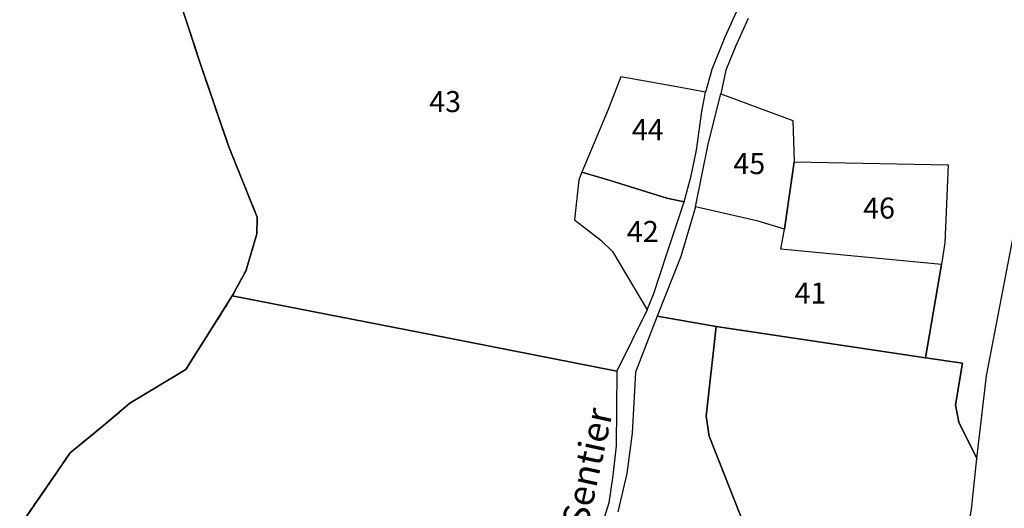
# Model space of a CAD drawing. Units: metres. Extents: x 1030542 to 1040825, y 6335779 to 6352073.
# Drawn here: x 1031054 to 1031147, y 6337521 to 6337568 of the extents above; entities that cross this region are included whole.
import ezdxf
from ezdxf.enums import TextEntityAlignment as Align

# ---------------------------------------------------------------- set-up
doc = ezdxf.new("R2010")
doc.units = ezdxf.units.M
for name, pattern in [('TOPO1', [1, 0.6, -0.4]), ('TOPO2', [2.4, 2, -0.4]), ('TOPO5', [5.4, 3, -1, 0.4, -1])]:
    doc.linetypes.add(name, pattern=pattern)
for name, color, linetype in [('ig_cad_detail_lineaire', 252, 'TOPO1'), ('ig_cad_lieudit', 7, 'ByLayer'), ('ig_cad_limcom', 1, 'TOPO5'), ('ig_cad_nom_voie', 8, 'CONTINUOUS'), ('ig_cad_parcel', 3, 'CONTINUOUS'), ('ig_cad_parcel_num', 3, 'CONTINUOUS'), ('ig_cad_section', 20, 'TOPO2')]:
    doc.layers.add(name, color=color, linetype=linetype)
doc.styles.add('Times New Roman', font='times.ttf')

msp = doc.modelspace()

# ---------------------------------------------------------------- linework, layer by layer
at = {"layer": 'ig_cad_detail_lineaire'}
msp.add_lwpolyline([(1031062.22, 6337657.41), (1031063.56, 6337652.06), (1031066.51, 6337639.2), (1031067.54, 6337635.35), (1031070.43, 6337622.83), (1031071.72, 6337617.09), (1031071.32, 6337616.13), (1031067.6, 6337608.56), (1031065.16, 6337602.61), (1031062.78, 6337592), (1031062.47, 6337590.42), (1031064.45, 6337584.66), (1031068.16, 6337572.19), (1031071.07, 6337563.27), (1031073.73, 6337555.51), (1031076.42, 6337548.82), (1031076.4, 6337547.21), (1031075.34, 6337543.68), (1031074.06, 6337541.31), (1031069.63, 6337534.3), (1031064.33, 6337531.11), (1031061.81, 6337528.97), (1031058.64, 6337526.38), (1031053.84, 6337519.39)], dxfattribs=at)
at = {"layer": 'ig_cad_lieudit'}
msp.add_lwpolyline([(1031068.16, 6337572.19), (1031071.07, 6337563.27), (1031073.73, 6337555.51), (1031076.42, 6337548.82), (1031076.4, 6337547.21), (1031075.34, 6337543.68), (1031074.06, 6337541.31), (1031069.63, 6337534.3), (1031064.33, 6337531.11), (1031061.81, 6337528.97), (1031058.64, 6337526.38), (1031053.84, 6337519.39)], dxfattribs=at)
at = {"layer": 'ig_cad_limcom'}
msp.add_lwpolyline([(1031062.22, 6337657.41), (1031063.56, 6337652.06), (1031066.51, 6337639.2), (1031067.54, 6337635.35), (1031070.43, 6337622.83), (1031071.72, 6337617.09), (1031071.32, 6337616.13), (1031067.6, 6337608.56), (1031065.16, 6337602.61), (1031062.78, 6337592), (1031062.47, 6337590.42), (1031064.45, 6337584.66), (1031068.16, 6337572.19), (1031071.07, 6337563.27), (1031073.73, 6337555.51), (1031076.42, 6337548.82), (1031076.4, 6337547.21), (1031075.34, 6337543.68), (1031074.06, 6337541.31), (1031069.63, 6337534.3), (1031064.33, 6337531.11), (1031061.81, 6337528.97), (1031058.64, 6337526.38), (1031053.84, 6337519.39)], dxfattribs=at)
msp.add_lwpolyline([(1031062.22, 6337657.41), (1031063.56, 6337652.06), (1031066.51, 6337639.2), (1031067.54, 6337635.35), (1031070.43, 6337622.83), (1031071.72, 6337617.09), (1031071.32, 6337616.13), (1031067.6, 6337608.56), (1031065.16, 6337602.61), (1031062.78, 6337592), (1031062.47, 6337590.42), (1031064.45, 6337584.66), (1031068.16, 6337572.19), (1031071.07, 6337563.27), (1031073.73, 6337555.51), (1031076.42, 6337548.82), (1031076.4, 6337547.21), (1031075.34, 6337543.68), (1031074.06, 6337541.31), (1031069.63, 6337534.3), (1031064.33, 6337531.11), (1031061.81, 6337528.97), (1031058.64, 6337526.38), (1031053.84, 6337519.39)], dxfattribs=at)
msp.add_lwpolyline([(1031062.22, 6337657.41), (1031063.56, 6337652.06), (1031066.51, 6337639.2), (1031067.54, 6337635.35), (1031070.43, 6337622.83), (1031071.72, 6337617.09), (1031071.32, 6337616.13), (1031067.6, 6337608.56), (1031065.16, 6337602.61), (1031062.78, 6337592), (1031062.47, 6337590.42), (1031064.45, 6337584.66), (1031068.16, 6337572.19), (1031071.07, 6337563.27), (1031073.73, 6337555.51), (1031076.42, 6337548.82), (1031076.4, 6337547.21), (1031075.34, 6337543.68), (1031074.06, 6337541.31), (1031069.63, 6337534.3), (1031064.33, 6337531.11), (1031061.81, 6337528.97), (1031058.64, 6337526.38), (1031053.84, 6337519.39)], dxfattribs=at)
msp.add_lwpolyline([(1031062.22, 6337657.41), (1031063.56, 6337652.06), (1031066.51, 6337639.2), (1031067.54, 6337635.35), (1031070.43, 6337622.83), (1031071.72, 6337617.09), (1031071.32, 6337616.13), (1031067.6, 6337608.56), (1031065.16, 6337602.61), (1031062.78, 6337592), (1031062.47, 6337590.42), (1031064.45, 6337584.66), (1031068.16, 6337572.19), (1031071.07, 6337563.27), (1031073.73, 6337555.51), (1031076.42, 6337548.82), (1031076.4, 6337547.21), (1031075.34, 6337543.68), (1031074.06, 6337541.31), (1031069.63, 6337534.3), (1031064.33, 6337531.11), (1031061.81, 6337528.97), (1031058.64, 6337526.38), (1031053.84, 6337519.39)], dxfattribs=at)
msp.add_lwpolyline([(1031062.22, 6337657.41), (1031063.56, 6337652.06), (1031066.51, 6337639.2), (1031067.54, 6337635.35), (1031070.43, 6337622.83), (1031071.72, 6337617.09), (1031071.32, 6337616.13), (1031067.6, 6337608.56), (1031065.16, 6337602.61), (1031062.78, 6337592), (1031062.47, 6337590.42), (1031064.45, 6337584.66), (1031068.16, 6337572.19), (1031071.07, 6337563.27), (1031073.73, 6337555.51), (1031076.42, 6337548.82), (1031076.4, 6337547.21), (1031075.34, 6337543.68), (1031074.06, 6337541.31), (1031069.63, 6337534.3), (1031064.33, 6337531.11), (1031061.81, 6337528.97), (1031058.64, 6337526.38), (1031053.84, 6337519.39)], dxfattribs=at)
msp.add_lwpolyline([(1031062.22, 6337657.41), (1031063.56, 6337652.06), (1031066.51, 6337639.2), (1031067.54, 6337635.35), (1031070.43, 6337622.83), (1031071.72, 6337617.09), (1031071.32, 6337616.13), (1031067.6, 6337608.56), (1031065.16, 6337602.61), (1031062.78, 6337592), (1031062.47, 6337590.42), (1031064.45, 6337584.66), (1031068.16, 6337572.19), (1031071.07, 6337563.27), (1031073.73, 6337555.51), (1031076.42, 6337548.82), (1031076.4, 6337547.21), (1031075.34, 6337543.68), (1031074.06, 6337541.31), (1031069.63, 6337534.3), (1031064.33, 6337531.11), (1031061.81, 6337528.97), (1031058.64, 6337526.38), (1031053.84, 6337519.39)], dxfattribs=at)
msp.add_lwpolyline([(1031062.22, 6337657.41), (1031063.56, 6337652.06), (1031066.51, 6337639.2), (1031067.54, 6337635.35), (1031070.43, 6337622.83), (1031071.72, 6337617.09), (1031071.32, 6337616.13), (1031067.6, 6337608.56), (1031065.16, 6337602.61), (1031062.78, 6337592), (1031062.47, 6337590.42), (1031064.45, 6337584.66), (1031068.16, 6337572.19), (1031071.07, 6337563.27), (1031073.73, 6337555.51), (1031076.42, 6337548.82), (1031076.4, 6337547.21), (1031075.34, 6337543.68), (1031074.06, 6337541.31), (1031069.63, 6337534.3), (1031064.33, 6337531.11), (1031061.81, 6337528.97), (1031058.64, 6337526.38), (1031053.84, 6337519.39)], dxfattribs=at)
msp.add_lwpolyline([(1031062.22, 6337657.41), (1031063.56, 6337652.06), (1031066.51, 6337639.2), (1031067.54, 6337635.35), (1031070.43, 6337622.83), (1031071.72, 6337617.09), (1031071.32, 6337616.13), (1031067.6, 6337608.56), (1031065.16, 6337602.61), (1031062.78, 6337592), (1031062.47, 6337590.42), (1031064.45, 6337584.66), (1031068.16, 6337572.19), (1031071.07, 6337563.27), (1031073.73, 6337555.51), (1031076.42, 6337548.82), (1031076.4, 6337547.21), (1031075.34, 6337543.68), (1031074.06, 6337541.31), (1031069.63, 6337534.3), (1031064.33, 6337531.11), (1031061.81, 6337528.97), (1031058.64, 6337526.38), (1031053.84, 6337519.39)], dxfattribs=at)
msp.add_lwpolyline([(1031062.22, 6337657.41), (1031063.56, 6337652.06), (1031066.51, 6337639.2), (1031067.54, 6337635.35), (1031070.43, 6337622.83), (1031071.72, 6337617.09), (1031071.32, 6337616.13), (1031067.6, 6337608.56), (1031065.16, 6337602.61), (1031062.78, 6337592), (1031062.47, 6337590.42), (1031064.45, 6337584.66), (1031068.16, 6337572.19), (1031071.07, 6337563.27), (1031073.73, 6337555.51), (1031076.42, 6337548.82), (1031076.4, 6337547.21), (1031075.34, 6337543.68), (1031074.06, 6337541.31), (1031069.63, 6337534.3), (1031064.33, 6337531.11), (1031061.81, 6337528.97), (1031058.64, 6337526.38), (1031053.84, 6337519.39)], dxfattribs=at)
msp.add_lwpolyline([(1031062.22, 6337657.41), (1031063.56, 6337652.06), (1031066.51, 6337639.2), (1031067.54, 6337635.35), (1031070.43, 6337622.83), (1031071.72, 6337617.09), (1031071.32, 6337616.13), (1031067.6, 6337608.56), (1031065.16, 6337602.61), (1031062.78, 6337592), (1031062.47, 6337590.42), (1031064.45, 6337584.66), (1031068.16, 6337572.19), (1031071.07, 6337563.27), (1031073.73, 6337555.51), (1031076.42, 6337548.82), (1031076.4, 6337547.21), (1031075.34, 6337543.68), (1031074.06, 6337541.31), (1031069.63, 6337534.3), (1031064.33, 6337531.11), (1031061.81, 6337528.97), (1031058.64, 6337526.38), (1031053.84, 6337519.39)], dxfattribs=at)
msp.add_lwpolyline([(1031062.22, 6337657.41), (1031063.56, 6337652.06), (1031066.51, 6337639.2), (1031067.54, 6337635.35), (1031070.43, 6337622.83), (1031071.72, 6337617.09), (1031071.32, 6337616.13), (1031067.6, 6337608.56), (1031065.16, 6337602.61), (1031062.78, 6337592), (1031062.47, 6337590.42), (1031064.45, 6337584.66), (1031068.16, 6337572.19), (1031071.07, 6337563.27), (1031073.73, 6337555.51), (1031076.42, 6337548.82), (1031076.4, 6337547.21), (1031075.34, 6337543.68), (1031074.06, 6337541.31), (1031069.63, 6337534.3), (1031064.33, 6337531.11), (1031061.81, 6337528.97), (1031058.64, 6337526.38), (1031053.84, 6337519.39)], dxfattribs=at)
msp.add_lwpolyline([(1031062.22, 6337657.41), (1031063.56, 6337652.06), (1031066.51, 6337639.2), (1031067.54, 6337635.35), (1031070.43, 6337622.83), (1031071.72, 6337617.09), (1031071.32, 6337616.13), (1031067.6, 6337608.56), (1031065.16, 6337602.61), (1031062.78, 6337592), (1031062.47, 6337590.42), (1031064.45, 6337584.66), (1031068.16, 6337572.19), (1031071.07, 6337563.27), (1031073.73, 6337555.51), (1031076.42, 6337548.82), (1031076.4, 6337547.21), (1031075.34, 6337543.68), (1031074.06, 6337541.31), (1031069.63, 6337534.3), (1031064.33, 6337531.11), (1031061.81, 6337528.97), (1031058.64, 6337526.38), (1031053.84, 6337519.39)], dxfattribs=at)
msp.add_lwpolyline([(1031062.22, 6337657.41), (1031063.56, 6337652.06), (1031066.51, 6337639.2), (1031067.54, 6337635.35), (1031070.43, 6337622.83), (1031071.72, 6337617.09), (1031071.32, 6337616.13), (1031067.6, 6337608.56), (1031065.16, 6337602.61), (1031062.78, 6337592), (1031062.47, 6337590.42), (1031064.45, 6337584.66), (1031068.16, 6337572.19), (1031071.07, 6337563.27), (1031073.73, 6337555.51), (1031076.42, 6337548.82), (1031076.4, 6337547.21), (1031075.34, 6337543.68), (1031074.06, 6337541.31), (1031069.63, 6337534.3), (1031064.33, 6337531.11), (1031061.81, 6337528.97), (1031058.64, 6337526.38), (1031053.84, 6337519.39)], dxfattribs=at)
msp.add_lwpolyline([(1031062.22, 6337657.41), (1031063.56, 6337652.06), (1031066.51, 6337639.2), (1031067.54, 6337635.35), (1031070.43, 6337622.83), (1031071.72, 6337617.09), (1031071.32, 6337616.13), (1031067.6, 6337608.56), (1031065.16, 6337602.61), (1031062.78, 6337592), (1031062.47, 6337590.42), (1031064.45, 6337584.66), (1031068.16, 6337572.19), (1031071.07, 6337563.27), (1031073.73, 6337555.51), (1031076.42, 6337548.82), (1031076.4, 6337547.21), (1031075.34, 6337543.68), (1031074.06, 6337541.31), (1031069.63, 6337534.3), (1031064.33, 6337531.11), (1031061.81, 6337528.97), (1031058.64, 6337526.38), (1031053.84, 6337519.39)], dxfattribs=at)
msp.add_lwpolyline([(1031062.22, 6337657.41), (1031063.56, 6337652.06), (1031066.51, 6337639.2), (1031067.54, 6337635.35), (1031070.43, 6337622.83), (1031071.72, 6337617.09), (1031071.32, 6337616.13), (1031067.6, 6337608.56), (1031065.16, 6337602.61), (1031062.78, 6337592), (1031062.47, 6337590.42), (1031064.45, 6337584.66), (1031068.16, 6337572.19), (1031071.07, 6337563.27), (1031073.73, 6337555.51), (1031076.42, 6337548.82), (1031076.4, 6337547.21), (1031075.34, 6337543.68), (1031074.06, 6337541.31), (1031069.63, 6337534.3), (1031064.33, 6337531.11), (1031061.81, 6337528.97), (1031058.64, 6337526.38), (1031053.84, 6337519.39)], dxfattribs=at)
msp.add_lwpolyline([(1031062.22, 6337657.41), (1031063.56, 6337652.06), (1031066.51, 6337639.2), (1031067.54, 6337635.35), (1031070.43, 6337622.83), (1031071.72, 6337617.09), (1031071.32, 6337616.13), (1031067.6, 6337608.56), (1031065.16, 6337602.61), (1031062.78, 6337592), (1031062.47, 6337590.42), (1031064.45, 6337584.66), (1031068.16, 6337572.19), (1031071.07, 6337563.27), (1031073.73, 6337555.51), (1031076.42, 6337548.82), (1031076.4, 6337547.21), (1031075.34, 6337543.68), (1031074.06, 6337541.31), (1031069.63, 6337534.3), (1031064.33, 6337531.11), (1031061.81, 6337528.97), (1031058.64, 6337526.38), (1031053.84, 6337519.39)], dxfattribs=at)
msp.add_lwpolyline([(1031062.22, 6337657.41), (1031063.56, 6337652.06), (1031066.51, 6337639.2), (1031067.54, 6337635.35), (1031070.43, 6337622.83), (1031071.72, 6337617.09), (1031071.32, 6337616.13), (1031067.6, 6337608.56), (1031065.16, 6337602.61), (1031062.78, 6337592), (1031062.47, 6337590.42), (1031064.45, 6337584.66), (1031068.16, 6337572.19), (1031071.07, 6337563.27), (1031073.73, 6337555.51), (1031076.42, 6337548.82), (1031076.4, 6337547.21), (1031075.34, 6337543.68), (1031074.06, 6337541.31), (1031069.63, 6337534.3), (1031064.33, 6337531.11), (1031061.81, 6337528.97), (1031058.64, 6337526.38), (1031053.84, 6337519.39)], dxfattribs=at)
msp.add_lwpolyline([(1031062.22, 6337657.41), (1031063.56, 6337652.06), (1031066.51, 6337639.2), (1031067.54, 6337635.35), (1031070.43, 6337622.83), (1031071.72, 6337617.09), (1031071.32, 6337616.13), (1031067.6, 6337608.56), (1031065.16, 6337602.61), (1031062.78, 6337592), (1031062.47, 6337590.42), (1031064.45, 6337584.66), (1031068.16, 6337572.19), (1031071.07, 6337563.27), (1031073.73, 6337555.51), (1031076.42, 6337548.82), (1031076.4, 6337547.21), (1031075.34, 6337543.68), (1031074.06, 6337541.31), (1031069.63, 6337534.3), (1031064.33, 6337531.11), (1031061.81, 6337528.97), (1031058.64, 6337526.38), (1031053.84, 6337519.39)], dxfattribs=at)
msp.add_lwpolyline([(1031062.22, 6337657.41), (1031063.56, 6337652.06), (1031066.51, 6337639.2), (1031067.54, 6337635.35), (1031070.43, 6337622.83), (1031071.72, 6337617.09), (1031071.32, 6337616.13), (1031067.6, 6337608.56), (1031065.16, 6337602.61), (1031062.78, 6337592), (1031062.47, 6337590.42), (1031064.45, 6337584.66), (1031068.16, 6337572.19), (1031071.07, 6337563.27), (1031073.73, 6337555.51), (1031076.42, 6337548.82), (1031076.4, 6337547.21), (1031075.34, 6337543.68), (1031074.06, 6337541.31), (1031069.63, 6337534.3), (1031064.33, 6337531.11), (1031061.81, 6337528.97), (1031058.64, 6337526.38), (1031053.84, 6337519.39)], dxfattribs=at)
msp.add_lwpolyline([(1031062.22, 6337657.41), (1031063.56, 6337652.06), (1031066.51, 6337639.2), (1031067.54, 6337635.35), (1031070.43, 6337622.83), (1031071.72, 6337617.09), (1031071.32, 6337616.13), (1031067.6, 6337608.56), (1031065.16, 6337602.61), (1031062.78, 6337592), (1031062.47, 6337590.42), (1031064.45, 6337584.66), (1031068.16, 6337572.19), (1031071.07, 6337563.27), (1031073.73, 6337555.51), (1031076.42, 6337548.82), (1031076.4, 6337547.21), (1031075.34, 6337543.68), (1031074.06, 6337541.31), (1031069.63, 6337534.3), (1031064.33, 6337531.11), (1031061.81, 6337528.97), (1031058.64, 6337526.38), (1031053.84, 6337519.39)], dxfattribs=at)
msp.add_lwpolyline([(1031062.22, 6337657.41), (1031063.56, 6337652.06), (1031066.51, 6337639.2), (1031067.54, 6337635.35), (1031070.43, 6337622.83), (1031071.72, 6337617.09), (1031071.32, 6337616.13), (1031067.6, 6337608.56), (1031065.16, 6337602.61), (1031062.78, 6337592), (1031062.47, 6337590.42), (1031064.45, 6337584.66), (1031068.16, 6337572.19), (1031071.07, 6337563.27), (1031073.73, 6337555.51), (1031076.42, 6337548.82), (1031076.4, 6337547.21), (1031075.34, 6337543.68), (1031074.06, 6337541.31), (1031069.63, 6337534.3), (1031064.33, 6337531.11), (1031061.81, 6337528.97), (1031058.64, 6337526.38), (1031053.84, 6337519.39)], dxfattribs=at)
msp.add_lwpolyline([(1031062.22, 6337657.41), (1031063.56, 6337652.06), (1031066.51, 6337639.2), (1031067.54, 6337635.35), (1031070.43, 6337622.83), (1031071.72, 6337617.09), (1031071.32, 6337616.13), (1031067.6, 6337608.56), (1031065.16, 6337602.61), (1031062.78, 6337592), (1031062.47, 6337590.42), (1031064.45, 6337584.66), (1031068.16, 6337572.19), (1031071.07, 6337563.27), (1031073.73, 6337555.51), (1031076.42, 6337548.82), (1031076.4, 6337547.21), (1031075.34, 6337543.68), (1031074.06, 6337541.31), (1031069.63, 6337534.3), (1031064.33, 6337531.11), (1031061.81, 6337528.97), (1031058.64, 6337526.38), (1031053.84, 6337519.39)], dxfattribs=at)
msp.add_lwpolyline([(1031062.22, 6337657.41), (1031063.56, 6337652.06), (1031066.51, 6337639.2), (1031067.54, 6337635.35), (1031070.43, 6337622.83), (1031071.72, 6337617.09), (1031071.32, 6337616.13), (1031067.6, 6337608.56), (1031065.16, 6337602.61), (1031062.78, 6337592), (1031062.47, 6337590.42), (1031064.45, 6337584.66), (1031068.16, 6337572.19), (1031071.07, 6337563.27), (1031073.73, 6337555.51), (1031076.42, 6337548.82), (1031076.4, 6337547.21), (1031075.34, 6337543.68), (1031074.06, 6337541.31), (1031069.63, 6337534.3), (1031064.33, 6337531.11), (1031061.81, 6337528.97), (1031058.64, 6337526.38), (1031053.84, 6337519.39)], dxfattribs=at)
msp.add_lwpolyline([(1031062.22, 6337657.41), (1031063.56, 6337652.06), (1031066.51, 6337639.2), (1031067.54, 6337635.35), (1031070.43, 6337622.83), (1031071.72, 6337617.09), (1031071.32, 6337616.13), (1031067.6, 6337608.56), (1031065.16, 6337602.61), (1031062.78, 6337592), (1031062.47, 6337590.42), (1031064.45, 6337584.66), (1031068.16, 6337572.19), (1031071.07, 6337563.27), (1031073.73, 6337555.51), (1031076.42, 6337548.82), (1031076.4, 6337547.21), (1031075.34, 6337543.68), (1031074.06, 6337541.31), (1031069.63, 6337534.3), (1031064.33, 6337531.11), (1031061.81, 6337528.97), (1031058.64, 6337526.38), (1031053.84, 6337519.39)], dxfattribs=at)
msp.add_lwpolyline([(1031062.22, 6337657.41), (1031063.56, 6337652.06), (1031066.51, 6337639.2), (1031067.54, 6337635.35), (1031070.43, 6337622.83), (1031071.72, 6337617.09), (1031071.32, 6337616.13), (1031067.6, 6337608.56), (1031065.16, 6337602.61), (1031062.78, 6337592), (1031062.47, 6337590.42), (1031064.45, 6337584.66), (1031068.16, 6337572.19), (1031071.07, 6337563.27), (1031073.73, 6337555.51), (1031076.42, 6337548.82), (1031076.4, 6337547.21), (1031075.34, 6337543.68), (1031074.06, 6337541.31), (1031069.63, 6337534.3), (1031064.33, 6337531.11), (1031061.81, 6337528.97), (1031058.64, 6337526.38), (1031053.84, 6337519.39)], dxfattribs=at)
msp.add_lwpolyline([(1031062.22, 6337657.41), (1031063.56, 6337652.06), (1031066.51, 6337639.2), (1031067.54, 6337635.35), (1031070.43, 6337622.83), (1031071.72, 6337617.09), (1031071.32, 6337616.13), (1031067.6, 6337608.56), (1031065.16, 6337602.61), (1031062.78, 6337592), (1031062.47, 6337590.42), (1031064.45, 6337584.66), (1031068.16, 6337572.19), (1031071.07, 6337563.27), (1031073.73, 6337555.51), (1031076.42, 6337548.82), (1031076.4, 6337547.21), (1031075.34, 6337543.68), (1031074.06, 6337541.31), (1031069.63, 6337534.3), (1031064.33, 6337531.11), (1031061.81, 6337528.97), (1031058.64, 6337526.38), (1031053.84, 6337519.39)], dxfattribs=at)
msp.add_lwpolyline([(1031062.22, 6337657.41), (1031063.56, 6337652.06), (1031066.51, 6337639.2), (1031067.54, 6337635.35), (1031070.43, 6337622.83), (1031071.72, 6337617.09), (1031071.32, 6337616.13), (1031067.6, 6337608.56), (1031065.16, 6337602.61), (1031062.78, 6337592), (1031062.47, 6337590.42), (1031064.45, 6337584.66), (1031068.16, 6337572.19), (1031071.07, 6337563.27), (1031073.73, 6337555.51), (1031076.42, 6337548.82), (1031076.4, 6337547.21), (1031075.34, 6337543.68), (1031074.06, 6337541.31), (1031069.63, 6337534.3), (1031064.33, 6337531.11), (1031061.81, 6337528.97), (1031058.64, 6337526.38), (1031053.84, 6337519.39)], dxfattribs=at)
msp.add_lwpolyline([(1031062.22, 6337657.41), (1031063.56, 6337652.06), (1031066.51, 6337639.2), (1031067.54, 6337635.35), (1031070.43, 6337622.83), (1031071.72, 6337617.09), (1031071.32, 6337616.13), (1031067.6, 6337608.56), (1031065.16, 6337602.61), (1031062.78, 6337592), (1031062.47, 6337590.42), (1031064.45, 6337584.66), (1031068.16, 6337572.19), (1031071.07, 6337563.27), (1031073.73, 6337555.51), (1031076.42, 6337548.82), (1031076.4, 6337547.21), (1031075.34, 6337543.68), (1031074.06, 6337541.31), (1031069.63, 6337534.3), (1031064.33, 6337531.11), (1031061.81, 6337528.97), (1031058.64, 6337526.38), (1031053.84, 6337519.39)], dxfattribs=at)
msp.add_lwpolyline([(1031062.22, 6337657.41), (1031063.56, 6337652.06), (1031066.51, 6337639.2), (1031067.54, 6337635.35), (1031070.43, 6337622.83), (1031071.72, 6337617.09), (1031071.32, 6337616.13), (1031067.6, 6337608.56), (1031065.16, 6337602.61), (1031062.78, 6337592), (1031062.47, 6337590.42), (1031064.45, 6337584.66), (1031068.16, 6337572.19), (1031071.07, 6337563.27), (1031073.73, 6337555.51), (1031076.42, 6337548.82), (1031076.4, 6337547.21), (1031075.34, 6337543.68), (1031074.06, 6337541.31), (1031069.63, 6337534.3), (1031064.33, 6337531.11), (1031061.81, 6337528.97), (1031058.64, 6337526.38), (1031053.84, 6337519.39)], dxfattribs=at)
msp.add_lwpolyline([(1031062.22, 6337657.41), (1031063.56, 6337652.06), (1031066.51, 6337639.2), (1031067.54, 6337635.35), (1031070.43, 6337622.83), (1031071.72, 6337617.09), (1031071.32, 6337616.13), (1031067.6, 6337608.56), (1031065.16, 6337602.61), (1031062.78, 6337592), (1031062.47, 6337590.42), (1031064.45, 6337584.66), (1031068.16, 6337572.19), (1031071.07, 6337563.27), (1031073.73, 6337555.51), (1031076.42, 6337548.82), (1031076.4, 6337547.21), (1031075.34, 6337543.68), (1031074.06, 6337541.31), (1031069.63, 6337534.3), (1031064.33, 6337531.11), (1031061.81, 6337528.97), (1031058.64, 6337526.38), (1031053.84, 6337519.39)], dxfattribs=at)
msp.add_lwpolyline([(1031062.22, 6337657.41), (1031063.56, 6337652.06), (1031066.51, 6337639.2), (1031067.54, 6337635.35), (1031070.43, 6337622.83), (1031071.72, 6337617.09), (1031071.32, 6337616.13), (1031067.6, 6337608.56), (1031065.16, 6337602.61), (1031062.78, 6337592), (1031062.47, 6337590.42), (1031064.45, 6337584.66), (1031068.16, 6337572.19), (1031071.07, 6337563.27), (1031073.73, 6337555.51), (1031076.42, 6337548.82), (1031076.4, 6337547.21), (1031075.34, 6337543.68), (1031074.06, 6337541.31), (1031069.63, 6337534.3), (1031064.33, 6337531.11), (1031061.81, 6337528.97), (1031058.64, 6337526.38), (1031053.84, 6337519.39)], dxfattribs=at)
msp.add_lwpolyline([(1031062.22, 6337657.41), (1031063.56, 6337652.06), (1031066.51, 6337639.2), (1031067.54, 6337635.35), (1031070.43, 6337622.83), (1031071.72, 6337617.09), (1031071.32, 6337616.13), (1031067.6, 6337608.56), (1031065.16, 6337602.61), (1031062.78, 6337592), (1031062.47, 6337590.42), (1031064.45, 6337584.66), (1031068.16, 6337572.19), (1031071.07, 6337563.27), (1031073.73, 6337555.51), (1031076.42, 6337548.82), (1031076.4, 6337547.21), (1031075.34, 6337543.68), (1031074.06, 6337541.31), (1031069.63, 6337534.3), (1031064.33, 6337531.11), (1031061.81, 6337528.97), (1031058.64, 6337526.38), (1031053.84, 6337519.39)], dxfattribs=at)
msp.add_lwpolyline([(1031062.22, 6337657.41), (1031063.56, 6337652.06), (1031066.51, 6337639.2), (1031067.54, 6337635.35), (1031070.43, 6337622.83), (1031071.72, 6337617.09), (1031071.32, 6337616.13), (1031067.6, 6337608.56), (1031065.16, 6337602.61), (1031062.78, 6337592), (1031062.47, 6337590.42), (1031064.45, 6337584.66), (1031068.16, 6337572.19), (1031071.07, 6337563.27), (1031073.73, 6337555.51), (1031076.42, 6337548.82), (1031076.4, 6337547.21), (1031075.34, 6337543.68), (1031074.06, 6337541.31), (1031069.63, 6337534.3), (1031064.33, 6337531.11), (1031061.81, 6337528.97), (1031058.64, 6337526.38), (1031053.84, 6337519.39)], dxfattribs=at)
msp.add_lwpolyline([(1031062.22, 6337657.41), (1031063.56, 6337652.06), (1031066.51, 6337639.2), (1031067.54, 6337635.35), (1031070.43, 6337622.83), (1031071.72, 6337617.09), (1031071.32, 6337616.13), (1031067.6, 6337608.56), (1031065.16, 6337602.61), (1031062.78, 6337592), (1031062.47, 6337590.42), (1031064.45, 6337584.66), (1031068.16, 6337572.19), (1031071.07, 6337563.27), (1031073.73, 6337555.51), (1031076.42, 6337548.82), (1031076.4, 6337547.21), (1031075.34, 6337543.68), (1031074.06, 6337541.31), (1031069.63, 6337534.3), (1031064.33, 6337531.11), (1031061.81, 6337528.97), (1031058.64, 6337526.38), (1031053.84, 6337519.39)], dxfattribs=at)
msp.add_lwpolyline([(1031062.22, 6337657.41), (1031063.56, 6337652.06), (1031066.51, 6337639.2), (1031067.54, 6337635.35), (1031070.43, 6337622.83), (1031071.72, 6337617.09), (1031071.32, 6337616.13), (1031067.6, 6337608.56), (1031065.16, 6337602.61), (1031062.78, 6337592), (1031062.47, 6337590.42), (1031064.45, 6337584.66), (1031068.16, 6337572.19), (1031071.07, 6337563.27), (1031073.73, 6337555.51), (1031076.42, 6337548.82), (1031076.4, 6337547.21), (1031075.34, 6337543.68), (1031074.06, 6337541.31), (1031069.63, 6337534.3), (1031064.33, 6337531.11), (1031061.81, 6337528.97), (1031058.64, 6337526.38), (1031053.84, 6337519.39)], dxfattribs=at)
msp.add_lwpolyline([(1031062.22, 6337657.41), (1031063.56, 6337652.06), (1031066.51, 6337639.2), (1031067.54, 6337635.35), (1031070.43, 6337622.83), (1031071.72, 6337617.09), (1031071.32, 6337616.13), (1031067.6, 6337608.56), (1031065.16, 6337602.61), (1031062.78, 6337592), (1031062.47, 6337590.42), (1031064.45, 6337584.66), (1031068.16, 6337572.19), (1031071.07, 6337563.27), (1031073.73, 6337555.51), (1031076.42, 6337548.82), (1031076.4, 6337547.21), (1031075.34, 6337543.68), (1031074.06, 6337541.31), (1031069.63, 6337534.3), (1031064.33, 6337531.11), (1031061.81, 6337528.97), (1031058.64, 6337526.38), (1031053.84, 6337519.39)], dxfattribs=at)
msp.add_lwpolyline([(1031062.22, 6337657.41), (1031063.56, 6337652.06), (1031066.51, 6337639.2), (1031067.54, 6337635.35), (1031070.43, 6337622.83), (1031071.72, 6337617.09), (1031071.32, 6337616.13), (1031067.6, 6337608.56), (1031065.16, 6337602.61), (1031062.78, 6337592), (1031062.47, 6337590.42), (1031064.45, 6337584.66), (1031068.16, 6337572.19), (1031071.07, 6337563.27), (1031073.73, 6337555.51), (1031076.42, 6337548.82), (1031076.4, 6337547.21), (1031075.34, 6337543.68), (1031074.06, 6337541.31), (1031069.63, 6337534.3), (1031064.33, 6337531.11), (1031061.81, 6337528.97), (1031058.64, 6337526.38), (1031053.84, 6337519.39)], dxfattribs=at)
msp.add_lwpolyline([(1031062.22, 6337657.41), (1031063.56, 6337652.06), (1031066.51, 6337639.2), (1031067.54, 6337635.35), (1031070.43, 6337622.83), (1031071.72, 6337617.09), (1031071.32, 6337616.13), (1031067.6, 6337608.56), (1031065.16, 6337602.61), (1031062.78, 6337592), (1031062.47, 6337590.42), (1031064.45, 6337584.66), (1031068.16, 6337572.19), (1031071.07, 6337563.27), (1031073.73, 6337555.51), (1031076.42, 6337548.82), (1031076.4, 6337547.21), (1031075.34, 6337543.68), (1031074.06, 6337541.31), (1031069.63, 6337534.3), (1031064.33, 6337531.11), (1031061.81, 6337528.97), (1031058.64, 6337526.38), (1031053.84, 6337519.39)], dxfattribs=at)
msp.add_lwpolyline([(1031062.22, 6337657.41), (1031063.56, 6337652.06), (1031066.51, 6337639.2), (1031067.54, 6337635.35), (1031070.43, 6337622.83), (1031071.72, 6337617.09), (1031071.32, 6337616.13), (1031067.6, 6337608.56), (1031065.16, 6337602.61), (1031062.78, 6337592), (1031062.47, 6337590.42), (1031064.45, 6337584.66), (1031068.16, 6337572.19), (1031071.07, 6337563.27), (1031073.73, 6337555.51), (1031076.42, 6337548.82), (1031076.4, 6337547.21), (1031075.34, 6337543.68), (1031074.06, 6337541.31), (1031069.63, 6337534.3), (1031064.33, 6337531.11), (1031061.81, 6337528.97), (1031058.64, 6337526.38), (1031053.84, 6337519.39)], dxfattribs=at)
msp.add_lwpolyline([(1031062.22, 6337657.41), (1031063.56, 6337652.06), (1031066.51, 6337639.2), (1031067.54, 6337635.35), (1031070.43, 6337622.83), (1031071.72, 6337617.09), (1031071.32, 6337616.13), (1031067.6, 6337608.56), (1031065.16, 6337602.61), (1031062.78, 6337592), (1031062.47, 6337590.42), (1031064.45, 6337584.66), (1031068.16, 6337572.19), (1031071.07, 6337563.27), (1031073.73, 6337555.51), (1031076.42, 6337548.82), (1031076.4, 6337547.21), (1031075.34, 6337543.68), (1031074.06, 6337541.31), (1031069.63, 6337534.3), (1031064.33, 6337531.11), (1031061.81, 6337528.97), (1031058.64, 6337526.38), (1031053.84, 6337519.39)], dxfattribs=at)
msp.add_lwpolyline([(1031062.22, 6337657.41), (1031063.56, 6337652.06), (1031066.51, 6337639.2), (1031067.54, 6337635.35), (1031070.43, 6337622.83), (1031071.72, 6337617.09), (1031071.32, 6337616.13), (1031067.6, 6337608.56), (1031065.16, 6337602.61), (1031062.78, 6337592), (1031062.47, 6337590.42), (1031064.45, 6337584.66), (1031068.16, 6337572.19), (1031071.07, 6337563.27), (1031073.73, 6337555.51), (1031076.42, 6337548.82), (1031076.4, 6337547.21), (1031075.34, 6337543.68), (1031074.06, 6337541.31), (1031069.63, 6337534.3), (1031064.33, 6337531.11), (1031061.81, 6337528.97), (1031058.64, 6337526.38), (1031053.84, 6337519.39)], dxfattribs=at)
msp.add_lwpolyline([(1031062.22, 6337657.41), (1031063.56, 6337652.06), (1031066.51, 6337639.2), (1031067.54, 6337635.35), (1031070.43, 6337622.83), (1031071.72, 6337617.09), (1031071.32, 6337616.13), (1031067.6, 6337608.56), (1031065.16, 6337602.61), (1031062.78, 6337592), (1031062.47, 6337590.42), (1031064.45, 6337584.66), (1031068.16, 6337572.19), (1031071.07, 6337563.27), (1031073.73, 6337555.51), (1031076.42, 6337548.82), (1031076.4, 6337547.21), (1031075.34, 6337543.68), (1031074.06, 6337541.31), (1031069.63, 6337534.3), (1031064.33, 6337531.11), (1031061.81, 6337528.97), (1031058.64, 6337526.38), (1031053.84, 6337519.39)], dxfattribs=at)
msp.add_lwpolyline([(1031062.22, 6337657.41), (1031063.56, 6337652.06), (1031066.51, 6337639.2), (1031067.54, 6337635.35), (1031070.43, 6337622.83), (1031071.72, 6337617.09), (1031071.32, 6337616.13), (1031067.6, 6337608.56), (1031065.16, 6337602.61), (1031062.78, 6337592), (1031062.47, 6337590.42), (1031064.45, 6337584.66), (1031068.16, 6337572.19), (1031071.07, 6337563.27), (1031073.73, 6337555.51), (1031076.42, 6337548.82), (1031076.4, 6337547.21), (1031075.34, 6337543.68), (1031074.06, 6337541.31), (1031069.63, 6337534.3), (1031064.33, 6337531.11), (1031061.81, 6337528.97), (1031058.64, 6337526.38), (1031053.84, 6337519.39)], dxfattribs=at)
msp.add_lwpolyline([(1031062.22, 6337657.41), (1031063.56, 6337652.06), (1031066.51, 6337639.2), (1031067.54, 6337635.35), (1031070.43, 6337622.83), (1031071.72, 6337617.09), (1031071.32, 6337616.13), (1031067.6, 6337608.56), (1031065.16, 6337602.61), (1031062.78, 6337592), (1031062.47, 6337590.42), (1031064.45, 6337584.66), (1031068.16, 6337572.19), (1031071.07, 6337563.27), (1031073.73, 6337555.51), (1031076.42, 6337548.82), (1031076.4, 6337547.21), (1031075.34, 6337543.68), (1031074.06, 6337541.31), (1031069.63, 6337534.3), (1031064.33, 6337531.11), (1031061.81, 6337528.97), (1031058.64, 6337526.38), (1031053.84, 6337519.39)], dxfattribs=at)
msp.add_lwpolyline([(1031062.22, 6337657.41), (1031063.56, 6337652.06), (1031066.51, 6337639.2), (1031067.54, 6337635.35), (1031070.43, 6337622.83), (1031071.72, 6337617.09), (1031071.32, 6337616.13), (1031067.6, 6337608.56), (1031065.16, 6337602.61), (1031062.78, 6337592), (1031062.47, 6337590.42), (1031064.45, 6337584.66), (1031068.16, 6337572.19), (1031071.07, 6337563.27), (1031073.73, 6337555.51), (1031076.42, 6337548.82), (1031076.4, 6337547.21), (1031075.34, 6337543.68), (1031074.06, 6337541.31), (1031069.63, 6337534.3), (1031064.33, 6337531.11), (1031061.81, 6337528.97), (1031058.64, 6337526.38), (1031053.84, 6337519.39)], dxfattribs=at)
msp.add_lwpolyline([(1031062.22, 6337657.41), (1031063.56, 6337652.06), (1031066.51, 6337639.2), (1031067.54, 6337635.35), (1031070.43, 6337622.83), (1031071.72, 6337617.09), (1031071.32, 6337616.13), (1031067.6, 6337608.56), (1031065.16, 6337602.61), (1031062.78, 6337592), (1031062.47, 6337590.42), (1031064.45, 6337584.66), (1031068.16, 6337572.19), (1031071.07, 6337563.27), (1031073.73, 6337555.51), (1031076.42, 6337548.82), (1031076.4, 6337547.21), (1031075.34, 6337543.68), (1031074.06, 6337541.31), (1031069.63, 6337534.3), (1031064.33, 6337531.11), (1031061.81, 6337528.97), (1031058.64, 6337526.38), (1031053.84, 6337519.39)], dxfattribs=at)
msp.add_lwpolyline([(1031062.22, 6337657.41), (1031063.56, 6337652.06), (1031066.51, 6337639.2), (1031067.54, 6337635.35), (1031070.43, 6337622.83), (1031071.72, 6337617.09), (1031071.32, 6337616.13), (1031067.6, 6337608.56), (1031065.16, 6337602.61), (1031062.78, 6337592), (1031062.47, 6337590.42), (1031064.45, 6337584.66), (1031068.16, 6337572.19), (1031071.07, 6337563.27), (1031073.73, 6337555.51), (1031076.42, 6337548.82), (1031076.4, 6337547.21), (1031075.34, 6337543.68), (1031074.06, 6337541.31), (1031069.63, 6337534.3), (1031064.33, 6337531.11), (1031061.81, 6337528.97), (1031058.64, 6337526.38), (1031053.84, 6337519.39)], dxfattribs=at)
msp.add_lwpolyline([(1031062.22, 6337657.41), (1031063.56, 6337652.06), (1031066.51, 6337639.2), (1031067.54, 6337635.35), (1031070.43, 6337622.83), (1031071.72, 6337617.09), (1031071.32, 6337616.13), (1031067.6, 6337608.56), (1031065.16, 6337602.61), (1031062.78, 6337592), (1031062.47, 6337590.42), (1031064.45, 6337584.66), (1031068.16, 6337572.19), (1031071.07, 6337563.27), (1031073.73, 6337555.51), (1031076.42, 6337548.82), (1031076.4, 6337547.21), (1031075.34, 6337543.68), (1031074.06, 6337541.31), (1031069.63, 6337534.3), (1031064.33, 6337531.11), (1031061.81, 6337528.97), (1031058.64, 6337526.38), (1031053.84, 6337519.39)], dxfattribs=at)
msp.add_lwpolyline([(1031062.22, 6337657.41), (1031063.56, 6337652.06), (1031066.51, 6337639.2), (1031067.54, 6337635.35), (1031070.43, 6337622.83), (1031071.72, 6337617.09), (1031071.32, 6337616.13), (1031067.6, 6337608.56), (1031065.16, 6337602.61), (1031062.78, 6337592), (1031062.47, 6337590.42), (1031064.45, 6337584.66), (1031068.16, 6337572.19), (1031071.07, 6337563.27), (1031073.73, 6337555.51), (1031076.42, 6337548.82), (1031076.4, 6337547.21), (1031075.34, 6337543.68), (1031074.06, 6337541.31), (1031069.63, 6337534.3), (1031064.33, 6337531.11), (1031061.81, 6337528.97), (1031058.64, 6337526.38), (1031053.84, 6337519.39)], dxfattribs=at)
msp.add_lwpolyline([(1031062.22, 6337657.41), (1031063.56, 6337652.06), (1031066.51, 6337639.2), (1031067.54, 6337635.35), (1031070.43, 6337622.83), (1031071.72, 6337617.09), (1031071.32, 6337616.13), (1031067.6, 6337608.56), (1031065.16, 6337602.61), (1031062.78, 6337592), (1031062.47, 6337590.42), (1031064.45, 6337584.66), (1031068.16, 6337572.19), (1031071.07, 6337563.27), (1031073.73, 6337555.51), (1031076.42, 6337548.82), (1031076.4, 6337547.21), (1031075.34, 6337543.68), (1031074.06, 6337541.31), (1031069.63, 6337534.3), (1031064.33, 6337531.11), (1031061.81, 6337528.97), (1031058.64, 6337526.38), (1031053.84, 6337519.39)], dxfattribs=at)
msp.add_lwpolyline([(1031062.22, 6337657.41), (1031063.56, 6337652.06), (1031066.51, 6337639.2), (1031067.54, 6337635.35), (1031070.43, 6337622.83), (1031071.72, 6337617.09), (1031071.32, 6337616.13), (1031067.6, 6337608.56), (1031065.16, 6337602.61), (1031062.78, 6337592), (1031062.47, 6337590.42), (1031064.45, 6337584.66), (1031068.16, 6337572.19), (1031071.07, 6337563.27), (1031073.73, 6337555.51), (1031076.42, 6337548.82), (1031076.4, 6337547.21), (1031075.34, 6337543.68), (1031074.06, 6337541.31), (1031069.63, 6337534.3), (1031064.33, 6337531.11), (1031061.81, 6337528.97), (1031058.64, 6337526.38), (1031053.84, 6337519.39)], dxfattribs=at)
msp.add_lwpolyline([(1031062.22, 6337657.41), (1031063.56, 6337652.06), (1031066.51, 6337639.2), (1031067.54, 6337635.35), (1031070.43, 6337622.83), (1031071.72, 6337617.09), (1031071.32, 6337616.13), (1031067.6, 6337608.56), (1031065.16, 6337602.61), (1031062.78, 6337592), (1031062.47, 6337590.42), (1031064.45, 6337584.66), (1031068.16, 6337572.19), (1031071.07, 6337563.27), (1031073.73, 6337555.51), (1031076.42, 6337548.82), (1031076.4, 6337547.21), (1031075.34, 6337543.68), (1031074.06, 6337541.31), (1031069.63, 6337534.3), (1031064.33, 6337531.11), (1031061.81, 6337528.97), (1031058.64, 6337526.38), (1031053.84, 6337519.39)], dxfattribs=at)
msp.add_lwpolyline([(1031062.22, 6337657.41), (1031063.56, 6337652.06), (1031066.51, 6337639.2), (1031067.54, 6337635.35), (1031070.43, 6337622.83), (1031071.72, 6337617.09), (1031071.32, 6337616.13), (1031067.6, 6337608.56), (1031065.16, 6337602.61), (1031062.78, 6337592), (1031062.47, 6337590.42), (1031064.45, 6337584.66), (1031068.16, 6337572.19), (1031071.07, 6337563.27), (1031073.73, 6337555.51), (1031076.42, 6337548.82), (1031076.4, 6337547.21), (1031075.34, 6337543.68), (1031074.06, 6337541.31), (1031069.63, 6337534.3), (1031064.33, 6337531.11), (1031061.81, 6337528.97), (1031058.64, 6337526.38), (1031053.84, 6337519.39)], dxfattribs=at)
msp.add_lwpolyline([(1031062.22, 6337657.41), (1031063.56, 6337652.06), (1031066.51, 6337639.2), (1031067.54, 6337635.35), (1031070.43, 6337622.83), (1031071.72, 6337617.09), (1031071.32, 6337616.13), (1031067.6, 6337608.56), (1031065.16, 6337602.61), (1031062.78, 6337592), (1031062.47, 6337590.42), (1031064.45, 6337584.66), (1031068.16, 6337572.19), (1031071.07, 6337563.27), (1031073.73, 6337555.51), (1031076.42, 6337548.82), (1031076.4, 6337547.21), (1031075.34, 6337543.68), (1031074.06, 6337541.31), (1031069.63, 6337534.3), (1031064.33, 6337531.11), (1031061.81, 6337528.97), (1031058.64, 6337526.38), (1031053.84, 6337519.39)], dxfattribs=at)
msp.add_lwpolyline([(1031062.22, 6337657.41), (1031063.56, 6337652.06), (1031066.51, 6337639.2), (1031067.54, 6337635.35), (1031070.43, 6337622.83), (1031071.72, 6337617.09), (1031071.32, 6337616.13), (1031067.6, 6337608.56), (1031065.16, 6337602.61), (1031062.78, 6337592), (1031062.47, 6337590.42), (1031064.45, 6337584.66), (1031068.16, 6337572.19), (1031071.07, 6337563.27), (1031073.73, 6337555.51), (1031076.42, 6337548.82), (1031076.4, 6337547.21), (1031075.34, 6337543.68), (1031074.06, 6337541.31), (1031069.63, 6337534.3), (1031064.33, 6337531.11), (1031061.81, 6337528.97), (1031058.64, 6337526.38), (1031053.84, 6337519.39)], dxfattribs=at)
msp.add_lwpolyline([(1031062.22, 6337657.41), (1031063.56, 6337652.06), (1031066.51, 6337639.2), (1031067.54, 6337635.35), (1031070.43, 6337622.83), (1031071.72, 6337617.09), (1031071.32, 6337616.13), (1031067.6, 6337608.56), (1031065.16, 6337602.61), (1031062.78, 6337592), (1031062.47, 6337590.42), (1031064.45, 6337584.66), (1031068.16, 6337572.19), (1031071.07, 6337563.27), (1031073.73, 6337555.51), (1031076.42, 6337548.82), (1031076.4, 6337547.21), (1031075.34, 6337543.68), (1031074.06, 6337541.31), (1031069.63, 6337534.3), (1031064.33, 6337531.11), (1031061.81, 6337528.97), (1031058.64, 6337526.38), (1031053.84, 6337519.39)], dxfattribs=at)
msp.add_lwpolyline([(1031062.22, 6337657.41), (1031063.56, 6337652.06), (1031066.51, 6337639.2), (1031067.54, 6337635.35), (1031070.43, 6337622.83), (1031071.72, 6337617.09), (1031071.32, 6337616.13), (1031067.6, 6337608.56), (1031065.16, 6337602.61), (1031062.78, 6337592), (1031062.47, 6337590.42), (1031064.45, 6337584.66), (1031068.16, 6337572.19), (1031071.07, 6337563.27), (1031073.73, 6337555.51), (1031076.42, 6337548.82), (1031076.4, 6337547.21), (1031075.34, 6337543.68), (1031074.06, 6337541.31), (1031069.63, 6337534.3), (1031064.33, 6337531.11), (1031061.81, 6337528.97), (1031058.64, 6337526.38), (1031053.84, 6337519.39)], dxfattribs=at)
msp.add_lwpolyline([(1031062.22, 6337657.41), (1031063.56, 6337652.06), (1031066.51, 6337639.2), (1031067.54, 6337635.35), (1031070.43, 6337622.83), (1031071.72, 6337617.09), (1031071.32, 6337616.13), (1031067.6, 6337608.56), (1031065.16, 6337602.61), (1031062.78, 6337592), (1031062.47, 6337590.42), (1031064.45, 6337584.66), (1031068.16, 6337572.19), (1031071.07, 6337563.27), (1031073.73, 6337555.51), (1031076.42, 6337548.82), (1031076.4, 6337547.21), (1031075.34, 6337543.68), (1031074.06, 6337541.31), (1031069.63, 6337534.3), (1031064.33, 6337531.11), (1031061.81, 6337528.97), (1031058.64, 6337526.38), (1031053.84, 6337519.39)], dxfattribs=at)
msp.add_lwpolyline([(1031062.22, 6337657.41), (1031063.56, 6337652.06), (1031066.51, 6337639.2), (1031067.54, 6337635.35), (1031070.43, 6337622.83), (1031071.72, 6337617.09), (1031071.32, 6337616.13), (1031067.6, 6337608.56), (1031065.16, 6337602.61), (1031062.78, 6337592), (1031062.47, 6337590.42), (1031064.45, 6337584.66), (1031068.16, 6337572.19), (1031071.07, 6337563.27), (1031073.73, 6337555.51), (1031076.42, 6337548.82), (1031076.4, 6337547.21), (1031075.34, 6337543.68), (1031074.06, 6337541.31), (1031069.63, 6337534.3), (1031064.33, 6337531.11), (1031061.81, 6337528.97), (1031058.64, 6337526.38), (1031053.84, 6337519.39)], dxfattribs=at)
msp.add_lwpolyline([(1031062.22, 6337657.41), (1031063.56, 6337652.06), (1031066.51, 6337639.2), (1031067.54, 6337635.35), (1031070.43, 6337622.83), (1031071.72, 6337617.09), (1031071.32, 6337616.13), (1031067.6, 6337608.56), (1031065.16, 6337602.61), (1031062.78, 6337592), (1031062.47, 6337590.42), (1031064.45, 6337584.66), (1031068.16, 6337572.19), (1031071.07, 6337563.27), (1031073.73, 6337555.51), (1031076.42, 6337548.82), (1031076.4, 6337547.21), (1031075.34, 6337543.68), (1031074.06, 6337541.31), (1031069.63, 6337534.3), (1031064.33, 6337531.11), (1031061.81, 6337528.97), (1031058.64, 6337526.38), (1031053.84, 6337519.39)], dxfattribs=at)
at = {"layer": 'ig_cad_parcel'}
for points in [[(1031121.98, 6337568.32), (1031120.9, 6337565.93), (1031119.68, 6337562.85), (1031119.08, 6337560.69), (1031116.33, 6337561.2), (1031111, 6337562.17), (1031109.82, 6337559.07), (1031107.29, 6337553.08), (1031107.03, 6337552.35), (1031106.62, 6337548.56), (1031109.12, 6337546.63), (1031110.22, 6337545.55), (1031113.52, 6337540), (1031110.64, 6337534.15), (1031094.53, 6337537.33), (1031074.06, 6337541.31), (1031075.34, 6337543.68), (1031076.4, 6337547.21), (1031076.42, 6337548.82), (1031073.73, 6337555.51), (1031071.07, 6337563.27), (1031068.16, 6337572.19)], [(1031123.14, 6337567.73), (1031121.93, 6337565.06), (1031120.99, 6337562.81), (1031120.53, 6337560.55), (1031127.39, 6337558.01), (1031127.49, 6337554.07), (1031142.15, 6337553.78), (1031141.82, 6337546.35), (1031141.51, 6337544.31), (1031139.99, 6337535.41), (1031143.51, 6337534.9), (1031142.86, 6337530.95), (1031143.15, 6337529.31), (1031144.86, 6337525.83), (1031145.79, 6337533.71), (1031148.33, 6337546.9)], [(1031053.84, 6337519.39), (1031058.64, 6337526.38), (1031061.81, 6337528.97), (1031064.33, 6337531.11), (1031069.63, 6337534.3), (1031074.06, 6337541.31), (1031094.53, 6337537.33), (1031110.64, 6337534.15), (1031110.57, 6337527.06), (1031110.27, 6337524.22), (1031109.87, 6337521.61), (1031108.95, 6337518.67)], [(1031123.29, 6337518.18), (1031119.43, 6337527.97), (1031119.14, 6337529.86), (1031120.07, 6337538.4), (1031114.48, 6337539.38), (1031113.49, 6337536.85), (1031112.41, 6337534.06), (1031112.08, 6337528.24), (1031111.58, 6337524.41), (1031110.74, 6337520.77)]]:
    msp.add_lwpolyline(points, dxfattribs=at)
for points in [[(1031119.08, 6337560.69), (1031116.33, 6337561.2), (1031111, 6337562.17), (1031109.82, 6337559.07), (1031107.29, 6337553.08), (1031110, 6337552.31), (1031115.38, 6337550.61), (1031117.04, 6337550.27), (1031117.71, 6337552.74), (1031118.22, 6337555.18), (1031118.73, 6337558.88)], [(1031120.53, 6337560.55), (1031127.39, 6337558.01), (1031127.49, 6337554.07), (1031126.58, 6337547.66), (1031124.09, 6337548.42), (1031118.12, 6337549.78), (1031119.33, 6337555.74)], [(1031127.49, 6337554.07), (1031142.15, 6337553.78), (1031141.82, 6337546.35), (1031141.51, 6337544.31), (1031126.23, 6337545.76), (1031126.58, 6337547.66)], [(1031107.29, 6337553.08), (1031107.03, 6337552.35), (1031106.62, 6337548.56), (1031109.12, 6337546.63), (1031110.22, 6337545.55), (1031113.52, 6337540), (1031114.15, 6337541.53), (1031115.34, 6337545.12), (1031117.04, 6337550.27), (1031115.38, 6337550.61), (1031110, 6337552.31)], [(1031114.48, 6337539.38), (1031120.07, 6337538.4), (1031139.99, 6337535.41), (1031141.51, 6337544.31), (1031126.23, 6337545.76), (1031126.58, 6337547.66), (1031124.09, 6337548.42), (1031118.12, 6337549.78), (1031116.72, 6337545.06)], [(1031120.07, 6337538.4), (1031119.14, 6337529.86), (1031119.43, 6337527.97), (1031123.29, 6337518.18), (1031124.96, 6337505.09), (1031126.38, 6337495.23), (1031136.15, 6337489.02), (1031137.18, 6337490.46), (1031138.71, 6337494.36), (1031141.4, 6337503.24), (1031142.06, 6337506.66), (1031143.35, 6337515.59), (1031144.36, 6337521), (1031144.86, 6337525.83), (1031143.15, 6337529.31), (1031142.86, 6337530.95), (1031143.51, 6337534.9), (1031139.99, 6337535.41)]]:
    msp.add_lwpolyline(points, close=True, dxfattribs=at)
at = {"layer": 'ig_cad_section'}
msp.add_lwpolyline([(1031053.84, 6337519.39), (1031058.64, 6337526.38), (1031061.81, 6337528.97), (1031064.33, 6337531.11), (1031069.63, 6337534.3), (1031074.06, 6337541.31), (1031075.34, 6337543.68), (1031076.4, 6337547.21), (1031076.42, 6337548.82), (1031073.73, 6337555.51), (1031071.07, 6337563.27), (1031068.16, 6337572.19), (1031064.45, 6337584.66), (1031062.47, 6337590.42), (1031062.78, 6337592), (1031065.16, 6337602.61), (1031067.6, 6337608.56), (1031071.32, 6337616.13), (1031071.72, 6337617.09), (1031070.43, 6337622.83), (1031067.54, 6337635.35), (1031066.51, 6337639.2), (1031063.56, 6337652.06), (1031062.22, 6337657.41)], dxfattribs=at)
msp.add_lwpolyline([(1031053.84, 6337519.39), (1031058.64, 6337526.38), (1031061.81, 6337528.97), (1031064.33, 6337531.11), (1031069.63, 6337534.3), (1031074.06, 6337541.31), (1031075.34, 6337543.68), (1031076.4, 6337547.21), (1031076.42, 6337548.82), (1031073.73, 6337555.51), (1031071.07, 6337563.27), (1031068.16, 6337572.19), (1031064.45, 6337584.66), (1031062.47, 6337590.42), (1031062.78, 6337592), (1031065.16, 6337602.61), (1031067.6, 6337608.56), (1031071.32, 6337616.13), (1031071.72, 6337617.09), (1031070.43, 6337622.83), (1031067.54, 6337635.35), (1031066.51, 6337639.2), (1031063.56, 6337652.06), (1031062.22, 6337657.41)], dxfattribs=at)
msp.add_lwpolyline([(1031053.84, 6337519.39), (1031058.64, 6337526.38), (1031061.81, 6337528.97), (1031064.33, 6337531.11), (1031069.63, 6337534.3), (1031074.06, 6337541.31), (1031075.34, 6337543.68), (1031076.4, 6337547.21), (1031076.42, 6337548.82), (1031073.73, 6337555.51), (1031071.07, 6337563.27), (1031068.16, 6337572.19), (1031064.45, 6337584.66), (1031062.47, 6337590.42), (1031062.78, 6337592), (1031065.16, 6337602.61), (1031067.6, 6337608.56), (1031071.32, 6337616.13), (1031071.72, 6337617.09), (1031070.43, 6337622.83), (1031067.54, 6337635.35), (1031066.51, 6337639.2), (1031063.56, 6337652.06), (1031062.22, 6337657.41)], dxfattribs=at)

# ---------------------------------------------------------------- texts
at = {"layer": 'ig_cad_nom_voie', "style": 'Times New Roman'}
msp.add_text('Sentier', height=2.5, rotation=77.70003, dxfattribs=at).set_placement((1031108.59, 6337518.97), align=Align.BOTTOM_LEFT)
at = {"layer": 'ig_cad_parcel_num', "style": 'Times New Roman'}
for s, p in [('43', (1031092.79, 6337558.18)), ('44', (1031112.06, 6337555.51)), ('45', (1031121.72, 6337552.28)), ('46', (1031134.06, 6337548.05)), ('42', (1031111.59, 6337545.82)), ('41', (1031127.53, 6337539.96))]:
    msp.add_text(s, height=2, dxfattribs=at).set_placement(p, align=Align.BOTTOM_LEFT)

doc.saveas('drawing.dxf')
